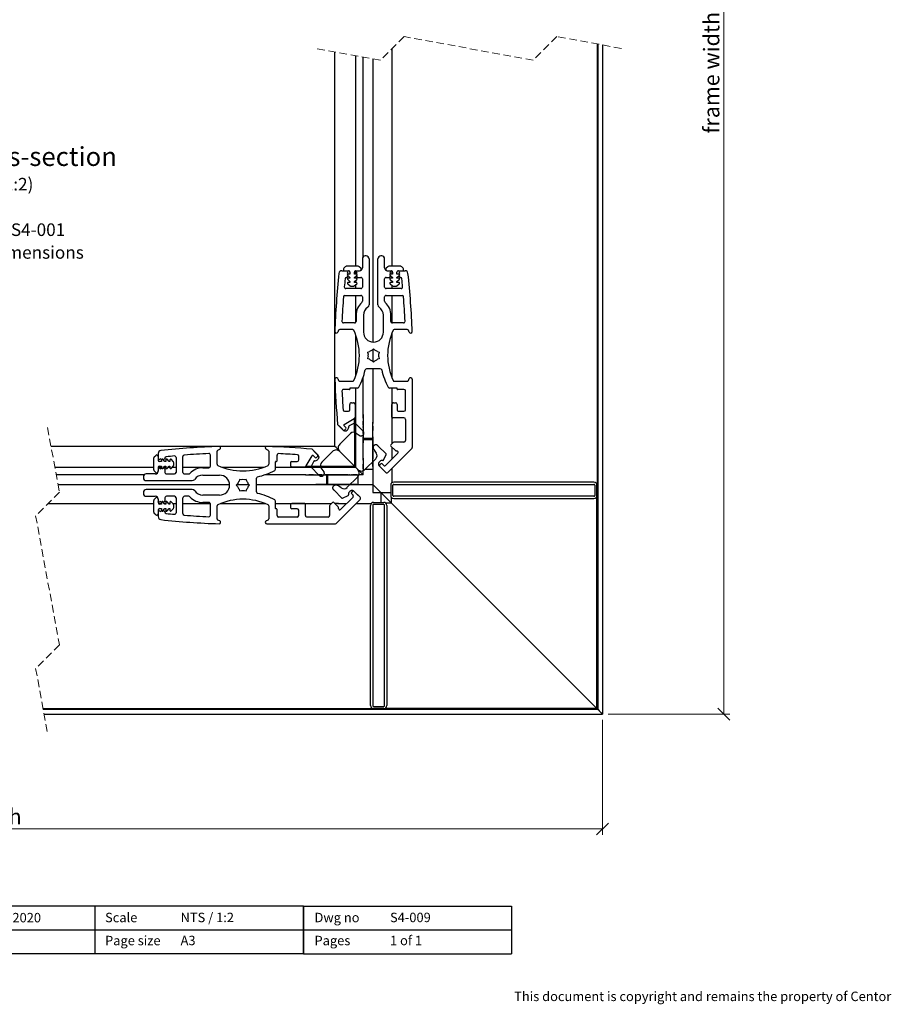
# Model space of a CAD drawing. Units: millimetres. Extents: x 13 to 420, y 4 to 288.
# Drawn here: x 273 to 420, y 4 to 170 of the extents above; entities that cross this region are included whole.
import ezdxf

# ---------------------------------------------------------------- set-up
doc = ezdxf.new("R2010")
doc.units = ezdxf.units.MM
doc.linetypes.add('HIDDEN', pattern=[1.905, 1.27, -0.635])
doc.styles.add('SLDTEXTSTYLE0', font='TXT', dxfattribs={"width": 0.605})
doc.styles.add('SLDTEXTSTYLE1', font='TXT', dxfattribs={"width": 0.57})
doc.dimstyles.new('SLDDIMSTYLE0', dxfattribs={"dimtxt": 2.568319, "dimasz": 2, "dimexe": 0, "dimexo": 0.0625, "dimgap": 0.64208, "dimtad": 1, "dimdec": 1, "dimlfac": 2, "dimrnd": 1e-09, "dimzin": 12, "dimdsep": 46, "dimtxsty": 'SLDTEXTSTYLE0', "dimblk1": 'OBLIQUE', "dimblk2": 'OBLIQUE', "dimsah": 1, "dimcen": 0.09, "dimadec": 0, "dimazin": 3, "dimtfac": 1, "dimtofl": 0, "dimtmove": 0, "dimatfit": 3, "dimldrblk": 'OBLIQUE', "dimfxl": 0, "dimfrac": 2, "dimtolj": 1, "dimtzin": 12, "dimarcsym": 0})

# ---------------------------------------------------------------- blocks, each defined once
blk = doc.blocks.new('SW_NOTE_0_1')
at = {"color": 0, "linetype": 'Continuous', "lineweight": 0, "attachment_point": 2, "style": 'SLDTEXTSTYLE0'}
for s, insert, char_height in [('Frame Cross-section', (19.89, 4.09), 3.175), ('(scale 1:2)', (19.73, -1.09), 2.1167), ('Refer to PD S4-001', (19.41, -8.74), 2.1167), ('for further dimensions', (19.89, -12.56), 2.1167)]:
    blk.add_mtext(s, dxfattribs=dict(at, insert=insert, char_height=char_height))
blk = doc.blocks.new('SW_BROKEN_VIEW_0')
at = {"color": 0, "linetype": 'Continuous'}
for p, q in [((-5.25, 6.98), (-5.25, 9.09)), ((-5.05, 9.2), (-5.05, 7.12)), ((-3.8, 9.76), (-3.8, 4.97)), ((-2.18, 1.01), (-2.18, 8.45)), ((-7.12, 7.12), (-7.09, 7.09)), ((-7.09, 7.09), (-7.04, 7.06)), ((-7.04, 7.06), (-7, 7.04)), ((-7, 7.04), (-6.95, 7.02)), ((-6.95, 7.02), (-6.9, 7)), ((-6.9, 7), (-6.85, 6.99)), ((-6.85, 6.99), (-6.8, 6.99)), ((-6.8, 6.99), (-6.75, 6.99)), ((-6.75, 6.99), (-6.7, 7)), ((-6.7, 7), (-6.65, 7.01)), ((-6.65, 7.01), (-6.6, 7.03)), ((-6.6, 7.03), (-6.56, 7.05)), ((-6.56, 7.05), (-6.52, 7.08)), ((-6.52, 7.08), (-6.48, 7.11)), ((-6.48, 7.11), (-6.44, 7.15)), ((-6.44, 7.15), (-6.41, 7.19)), ((-6.41, 7.19), (-6.38, 7.23)), ((-5.25, 6.98), (-5.25, 1.07)), ((-5.05, 7.12), (-5.05, 0.88)), ((-3.77, 6.94), (-3.8, 6.98)), ((-3.74, 6.9), (-3.77, 6.94)), ((-3.71, 6.86), (-3.74, 6.9)), ((-3.69, 6.81), (-3.71, 6.86)), ((-3.67, 6.76), (-3.69, 6.81)), ((-3.66, 6.71), (-3.67, 6.76)), ((-3.66, 6.66), (-3.66, 6.71)), ((-3.66, 6.61), (-3.66, 6.66)), ((-4.29, 6.18), (-4.24, 6.17)), ((-4.24, 6.17), (-4.19, 6.16)), ((-4.19, 6.16), (-4.14, 6.16)), ((-4.14, 6.16), (-4.09, 6.16)), ((-4.09, 6.16), (-4.04, 6.17)), ((-4.04, 6.17), (-3.99, 6.18)), ((-3.99, 6.18), (-3.94, 6.2)), ((-3.94, 6.2), (-3.9, 6.23)), ((-3.9, 6.23), (-3.85, 6.25)), ((-3.85, 6.25), (-3.81, 6.29)), ((-3.81, 6.29), (-3.78, 6.33)), ((-3.78, 6.33), (-3.75, 6.37)), ((-3.75, 6.37), (-3.72, 6.41)), ((-3.72, 6.41), (-3.7, 6.46)), ((-3.7, 6.46), (-3.68, 6.51)), ((-3.68, 6.51), (-3.67, 6.56)), ((-3.67, 6.56), (-3.66, 6.61)), ((-2.12, 4.23), (-2.13, 4.18)), ((-2.13, 4.18), (-2.12, 4.13)), ((-2.11, 4.32), (-2.12, 4.28)), ((-2.12, 4.28), (-2.12, 4.23)), ((-2.12, 4.13), (-2.11, 4.08)), ((-2.09, 4.37), (-2.11, 4.32)), ((-2.11, 4.08), (-2.1, 4.03)), ((-2.1, 4.03), (-2.08, 3.99)), ((-2.07, 4.41), (-2.09, 4.37)), ((-2.08, 3.99), (-2.06, 3.94)), ((-2.04, 4.46), (-2.07, 4.41)), ((-2.01, 4.5), (-2.04, 4.46)), ((-1.98, 4.53), (-2.01, 4.5)), ((-1.94, 4.56), (-1.98, 4.53)), ((-1.9, 4.59), (-1.94, 4.56)), ((-1.86, 4.61), (-1.9, 4.59)), ((-1.81, 4.63), (-1.86, 4.61)), ((-1.77, 4.65), (-1.81, 4.63)), ((-1.72, 4.66), (-1.77, 4.65)), ((-1.67, 4.66), (-1.72, 4.66)), ((-1.62, 4.66), (-1.67, 4.66)), ((-1.57, 4.65), (-1.62, 4.66)), ((-1.52, 4.64), (-1.57, 4.65)), ((-1.48, 4.63), (-1.52, 4.64)), ((-1.43, 4.6), (-1.48, 4.63)), ((-1.39, 4.58), (-1.43, 4.6)), ((-1.35, 4.55), (-1.39, 4.58)), ((-1.32, 4.51), (-1.35, 4.55)), ((-1.28, 4.48), (-1.32, 4.51)), ((-1.26, 4.44), (-1.28, 4.48)), ((-11.47, 2.14), (-11.39, 2.22)), ((-11.43, 2.96), (-11.39, 2.92)), ((-11.39, 2.92), (-11.36, 2.88)), ((-11.36, 2.26), (-11.39, 2.22)), ((-11.36, 2.88), (-11.33, 2.83)), ((-11.33, 2.31), (-11.36, 2.26)), ((-11.33, 2.83), (-11.31, 2.78)), ((-11.3, 2.36), (-11.33, 2.31)), ((-11.31, 2.78), (-11.29, 2.73)), ((-11.28, 2.41), (-11.3, 2.36)), ((-11.29, 2.73), (-11.27, 2.68)), ((-11.27, 2.46), (-11.28, 2.41)), ((-11.27, 2.68), (-11.26, 2.63)), ((-11.26, 2.52), (-11.27, 2.46)), ((-11.26, 2.63), (-11.26, 2.57)), ((-11.26, 2.57), (-11.26, 2.52)), ((-3.8, 2.39), (-3.8, 0.31)), ((-1.14, 1.65), (-1.12, 1.7)), ((-1.12, 1.7), (-1.09, 1.76)), ((-1.09, 1.76), (-1.05, 1.81)), ((-1.05, 1.81), (-1.01, 1.86)), ((-13.49, 1.08), (-5.27, 1.08)), ((-13.15, 1.08), (-12.51, 1.08)), ((-13.15, 0.88), (-12.18, 0.88)), ((-11.26, 0.88), (-5.05, 0.88)), ((-10.35, 0.06), (-10.37, 0.11)), ((-10.33, 0.01), (-10.35, 0.06)), ((-10.32, -0.04), (-10.33, 0.01)), ((-1.18, 1.53), (-1.16, 1.59)), ((-1.18, 1.46), (-1.18, 1.53)), ((-1.18, 1.4), (-1.18, 1.46)), ((-1.18, 1.34), (-1.18, 1.4)), ((-1.16, 1.28), (-1.18, 1.34)), ((-1.16, 1.59), (-1.14, 1.65)), ((-1.14, 1.22), (-1.16, 1.28)), ((-1.12, 1.16), (-1.14, 1.22)), ((-1.09, 1.11), (-1.12, 1.16)), ((-1.05, 1.05), (-1.09, 1.11)), ((-1.01, 1.01), (-1.05, 1.05)), ((0, 0), (-0.39, 0.39)), ((-13.49, -0.37), (-9.91, -0.37)), ((-11.22, -0.44), (-11.19, -0.48)), ((-11.19, -0.48), (-11.15, -0.51)), ((-11.15, -0.51), (-11.1, -0.55)), ((-11.1, -0.55), (-11.06, -0.57)), ((-11.06, -0.57), (-11.01, -0.59)), ((-11.01, -0.59), (-10.96, -0.61)), ((-10.96, -0.61), (-10.91, -0.62)), ((-10.91, -0.62), (-10.85, -0.63)), ((-10.87, -0.37), (-4.49, -0.37)), ((-10.85, -0.63), (-10.8, -0.63)), ((-10.8, -0.63), (-10.75, -0.62)), ((-10.75, -0.62), (-10.69, -0.61)), ((-10.69, -0.61), (-10.64, -0.6)), ((-10.64, -0.6), (-10.6, -0.58)), ((-10.6, -0.58), (-10.55, -0.55)), ((-10.55, -0.55), (-10.51, -0.52)), ((-10.51, -0.52), (-10.47, -0.48)), ((-10.47, -0.48), (-10.43, -0.44)), ((-10.43, -0.44), (-10.4, -0.4)), ((-10.4, -0.4), (-10.37, -0.35)), ((-10.37, -0.35), (-10.35, -0.31)), ((-10.35, -0.31), (-10.33, -0.26)), ((-10.33, -0.26), (-10.32, -0.2)), ((-10.31, -0.1), (-10.32, -0.04)), ((-10.32, -0.2), (-10.31, -0.15)), ((-10.31, -0.15), (-10.31, -0.1)), ((-136.11, -1.73), (-136.11, -2.96)), ((-12.64, -1.99), (-9.15, -1.99)), ((-4.84, -1.99), (-11.77, -1.99)), ((-8.87, -2.51), (-8.86, -2.45)), ((-8.87, -2.56), (-8.87, -2.51)), ((-8.87, -2.61), (-8.87, -2.56)), ((-8.87, -2.67), (-8.87, -2.61)), ((-8.85, -2.72), (-8.87, -2.67)), ((-8.86, -2.45), (-8.84, -2.4)), ((-8.84, -2.77), (-8.85, -2.72)), ((-8.84, -2.4), (-8.82, -2.35)), ((-8.81, -2.82), (-8.84, -2.77)), ((-8.82, -2.35), (-8.79, -2.31)), ((-8.79, -2.87), (-8.81, -2.82)), ((-8.79, -2.31), (-8.76, -2.26)), ((-8.75, -2.91), (-8.79, -2.87)), ((-8.76, -2.26), (-8.73, -2.22)), ((-8.72, -2.95), (-8.75, -2.91)), ((-8.73, -2.22), (-8.69, -2.19)), ((-8.68, -2.98), (-8.72, -2.95)), ((-8.69, -2.19), (-8.64, -2.16)), ((-8.64, -2.16), (-8.6, -2.13)), ((-8.6, -2.13), (-8.55, -2.11)), ((-8.55, -2.11), (-8.5, -2.09)), ((-8.5, -2.09), (-8.44, -2.08)), ((-8.44, -2.08), (-8.39, -2.07)), ((-8.39, -2.07), (-8.34, -2.07)), ((-8.34, -2.07), (-8.28, -2.08)), ((-8.28, -2.08), (-8.23, -2.09)), ((-8.23, -2.09), (-8.18, -2.11)), ((-8.18, -2.11), (-8.13, -2.13)), ((-6.1, -3.23), (-6.04, -3.18)), ((-6.01, -3.14), (-6.04, -3.18)), ((-5.97, -3.11), (-6.01, -3.14)), ((-5.93, -3.08), (-5.97, -3.11)), ((-5.88, -3.06), (-5.93, -3.08)), ((-5.83, -3.04), (-5.88, -3.06)), ((-5.79, -3.02), (-5.83, -3.04)), ((-5.74, -3.01), (-5.79, -3.02)), ((-5.68, -3.01), (-5.74, -3.01)), ((-5.63, -3.01), (-5.68, -3.01)), ((-5.58, -3.02), (-5.63, -3.01)), ((-5.53, -3.03), (-5.58, -3.02)), ((-5.48, -3.05), (-5.53, -3.03)), ((-5.44, -3.07), (-5.48, -3.05)), ((-5.39, -3.09), (-5.44, -3.07)), ((-5.35, -3.13), (-5.39, -3.09)), ((-7.95, -5.2), (-8.58, -5.2))]:
    blk.add_line(p, q, dxfattribs=at)
blk = doc.blocks.new('_Oblique')
at = {"color": 0, "linetype": 'ByBlock', "lineweight": -2}
blk.add_line((-0.5, -0.5), (0.5, 0.5), dxfattribs=at)
blk = doc.blocks.new('_D')
at = {"color": 7, "linetype": 'Continuous', "lineweight": 0}
for p, q in [((371.27, 273.94), (392.7, 273.94)), ((391.71, 273.94), (391.71, 53.29)), ((372.27, 53.29), (392.7, 53.29))]:
    blk.add_line(p, q, dxfattribs=at)
at = {"color": 7, "linetype": 'Continuous', "lineweight": 18, "xscale": 2, "yscale": 2}
for p, rotation in [((391.71, 273.94, -499.99), 90.00000000000105), ((391.71, 53.29, -499.99), 270.000000000001)]:
    blk.add_blockref('_Oblique', p, dxfattribs=dict(at, rotation=rotation))
at = {"color": 7, "linetype": 'Continuous', "lineweight": 18, "insert": (388.29, 150.91), "char_height": 2.6458, "attachment_point": 1, "rotation": 90, "style": 'SLDTEXTSTYLE0'}
blk.add_mtext('frame width', dxfattribs=at)
blk = doc.blocks.new('_D_1')
at = {"color": 7, "linetype": 'Continuous', "lineweight": 0}
for p, q in [((147.23, 53.3), (147.23, 32.98)), ((371.28, 52.3), (371.28, 32.98)), ((147.23, 33.97), (371.28, 33.97))]:
    blk.add_line(p, q, dxfattribs=at)
at = {"color": 7, "linetype": 'Continuous', "lineweight": 18, "xscale": 2, "yscale": 2}
for p, rotation in [((147.23, 33.97, -499.99), 180.0000000000011), ((371.28, 33.97, -499.99), 1.017777498068325e-12)]:
    blk.add_blockref('_Oblique', p, dxfattribs=dict(at, rotation=rotation))
at = {"color": 7, "linetype": 'Continuous', "lineweight": 18, "insert": (253.19, 37.38), "char_height": 2.6458, "attachment_point": 1, "style": 'SLDTEXTSTYLE0'}
blk.add_mtext('frame width', dxfattribs=at)

msp = doc.modelspace()

# ---------------------------------------------------------------- linework, layer by layer
at = {"color": 7, "linetype": 'HIDDEN', "lineweight": 18}
for p, q in [((337.946, 167.218), (333.946, 163.218)), ((359.621, 163.218), (337.946, 167.218)), ((363.621, 167.218), (359.621, 163.218)), ((374.459, 165.218), (363.621, 167.218)), ((333.946, 163.218), (323.109, 165.218)), ((277.98, 101.464), (279.98, 90.627)), ((279.98, 90.627), (275.98, 86.627)), ((275.98, 86.627), (279.98, 64.952)), ((279.98, 64.952), (275.98, 60.952)), ((275.98, 60.952), (277.98, 50.114))]:
    msp.add_line(p, q, dxfattribs=at)
at = {"color": 7, "linetype": 'Continuous', "lineweight": 25}
for p, q in [((370.371, 165.972), (370.371, 91.789)), ((370.534, 54.039), (370.534, 165.942)), ((371.284, 165.803), (371.284, 53.289)), ((326.284, 98.289), (326.284, 164.632)), ((329.784, 163.986), (329.784, 128.593)), ((335.871, 165.143), (335.871, 128.593)), ((331.034, 130.174), (331.034, 163.755)), ((332.659, 163.455), (332.659, 115.848)), ((330.909, 129.843), (330.909, 128.343)), ((331.534, 130.343), (331.409, 130.343)), ((332.034, 129.843), (332.034, 122.12)), ((333.534, 122.12), (333.534, 129.843)), ((334.159, 130.343), (334.034, 130.343)), ((334.659, 128.343), (334.659, 129.843)), ((327.481, 127.843), (328.359, 127.843)), ((328.032, 128.52), (327.782, 128.27)), ((327.959, 127.843), (328.584, 127.843)), ((330.209, 128.593), (328.209, 128.593)), ((328.534, 127.668), (328.359, 127.843)), ((328.359, 127.493), (328.534, 127.668)), ((328.534, 127.318), (328.359, 127.493)), ((328.834, 127.593), (328.834, 127.268)), ((329.584, 127.268), (329.584, 127.593)), ((329.784, 127.838), (329.784, 127.268)), ((329.834, 127.843), (330.459, 127.843)), ((330.059, 127.843), (329.884, 127.668)), ((329.884, 127.668), (330.059, 127.493)), ((330.059, 127.493), (329.884, 127.318)), ((330.059, 127.843), (330.409, 127.843)), ((330.636, 128.27), (330.386, 128.52)), ((335.182, 128.52), (334.932, 128.27)), ((335.109, 127.843), (335.734, 127.843)), ((335.159, 127.843), (335.509, 127.843)), ((337.359, 128.593), (335.359, 128.593)), ((335.684, 127.668), (335.509, 127.843)), ((335.509, 127.493), (335.684, 127.668)), ((335.684, 127.318), (335.509, 127.493)), ((335.871, 127.802), (335.871, 127.268)), ((335.984, 127.593), (335.984, 127.268)), ((336.734, 127.268), (336.734, 127.593)), ((336.984, 127.843), (337.609, 127.843)), ((337.209, 127.843), (337.034, 127.668)), ((337.034, 127.668), (337.209, 127.493)), ((337.209, 127.493), (337.034, 127.318)), ((337.209, 127.843), (338.087, 127.843)), ((337.786, 128.27), (337.536, 128.52)), ((328.266, 126.718), (328.434, 126.718)), ((328.359, 127.143), (328.534, 127.318)), ((328.534, 126.968), (328.359, 127.143)), ((328.359, 126.793), (328.534, 126.968)), ((328.434, 126.718), (328.359, 126.793)), ((328.443, 127.047), (328.834, 126.72)), ((328.443, 126.347), (328.834, 126.02)), ((328.834, 127.268), (328.524, 127.268)), ((328.834, 126.568), (328.524, 126.568)), ((328.834, 125.868), (328.524, 125.868)), ((328.834, 126.72), (328.834, 126.568)), ((328.834, 126.02), (328.834, 125.868)), ((329.894, 127.268), (329.584, 127.268)), ((329.584, 126.72), (329.974, 127.047)), ((329.584, 126.568), (329.584, 126.72)), ((329.894, 126.568), (329.584, 126.568)), ((329.584, 126.02), (329.974, 126.347)), ((329.584, 125.868), (329.584, 126.02)), ((329.894, 125.868), (329.584, 125.868)), ((329.784, 126.887), (329.784, 126.568)), ((329.784, 126.187), (329.784, 125.868)), ((329.884, 127.318), (330.059, 127.143)), ((330.059, 127.143), (329.884, 126.968)), ((329.884, 126.968), (330.059, 126.793)), ((330.059, 126.793), (329.984, 126.718)), ((329.984, 126.718), (330.659, 126.718)), ((330.909, 126.468), (330.909, 125.093)), ((334.659, 125.093), (334.659, 126.468)), ((334.909, 126.718), (335.584, 126.718)), ((335.509, 127.143), (335.684, 127.318)), ((335.684, 126.968), (335.509, 127.143)), ((335.509, 126.793), (335.684, 126.968)), ((335.584, 126.718), (335.509, 126.793)), ((335.593, 127.047), (335.984, 126.72)), ((335.593, 126.347), (335.984, 126.02)), ((335.984, 127.268), (335.674, 127.268)), ((335.984, 126.568), (335.674, 126.568)), ((335.984, 125.868), (335.674, 125.868)), ((335.871, 126.814), (335.871, 126.568)), ((335.871, 126.114), (335.871, 125.868)), ((335.984, 126.72), (335.984, 126.568)), ((335.984, 126.02), (335.984, 125.868)), ((337.044, 127.268), (336.734, 127.268)), ((336.734, 126.72), (337.124, 127.047)), ((336.734, 126.568), (336.734, 126.72)), ((337.044, 126.568), (336.734, 126.568)), ((336.734, 126.02), (337.124, 126.347)), ((336.734, 125.868), (336.734, 126.02)), ((337.044, 125.868), (336.734, 125.868)), ((337.034, 127.318), (337.209, 127.143)), ((337.209, 127.143), (337.034, 126.968)), ((337.034, 126.968), (337.209, 126.793)), ((337.209, 126.793), (337.134, 126.718)), ((337.134, 126.718), (337.301, 126.718)), ((330.659, 124.843), (328.13, 124.843)), ((328.443, 125.647), (328.855, 125.302)), ((329.016, 125.243), (329.402, 125.243)), ((329.562, 125.302), (329.974, 125.647)), ((329.784, 125.487), (329.784, 124.843)), ((337.437, 124.843), (334.909, 124.843)), ((335.593, 125.647), (336.005, 125.302)), ((335.871, 125.414), (335.871, 124.843)), ((336.166, 125.243), (336.552, 125.243)), ((336.712, 125.302), (337.124, 125.647)), ((327.987, 123.693), (330.659, 123.693)), ((329.784, 123.693), (329.784, 119.137)), ((330.909, 123.443), (330.909, 122.699)), ((334.659, 122.699), (334.659, 123.443)), ((334.909, 123.693), (337.58, 123.693)), ((335.871, 123.693), (335.871, 119.083)), ((329.861, 120.343), (329.861, 119.318)), ((331.111, 120.343), (331.111, 117.516)), ((334.457, 117.516), (334.457, 120.343)), ((335.707, 119.318), (335.707, 120.343)), ((326.917, 117.827), (326.761, 117.488)), ((329.287, 117.943), (327.099, 117.943)), ((329.611, 119.068), (327.727, 119.068)), ((337.84, 119.068), (335.957, 119.068)), ((338.469, 117.943), (336.281, 117.943)), ((338.807, 117.488), (338.651, 117.827)), ((329.784, 117.073), (329.784, 110.113)), ((335.871, 117.3), (335.871, 109.886)), ((331.812, 114.154), (332.119, 114.236)), ((332.559, 114.49), (332.784, 114.715)), ((332.659, 114.589), (332.658, 114.589)), ((332.659, 114.59), (332.659, 112.596)), ((332.784, 114.715), (333.009, 114.49)), ((333.448, 114.236), (333.756, 114.154)), ((331.894, 113.847), (331.812, 114.154)), ((331.812, 113.032), (331.894, 113.339)), ((332.119, 112.95), (331.812, 113.032)), ((332.784, 112.471), (332.559, 112.696)), ((333.009, 112.696), (332.784, 112.471)), ((333.756, 113.032), (333.448, 112.95)), ((333.756, 114.154), (333.673, 113.847)), ((333.673, 113.339), (333.756, 113.032)), ((333.934, 111.343), (331.634, 111.343)), ((332.659, 111.343), (332.659, 102.167)), ((326.761, 109.698), (326.917, 109.359)), ((331.034, 103.074), (331.034, 109.895)), ((338.651, 109.359), (338.807, 109.698)), ((339.284, 109.593), (339.284, 98.104)), ((327.099, 109.243), (329.287, 109.243)), ((328.709, 107.868), (327.739, 107.868)), ((328.784, 108.043), (328.784, 107.943)), ((330.089, 108.118), (328.859, 108.118)), ((329.784, 108.118), (329.784, 102.759)), ((336.709, 108.118), (335.479, 108.118)), ((335.871, 108.118), (335.871, 98.725)), ((336.281, 109.243), (338.469, 109.243)), ((336.784, 107.943), (336.784, 108.043)), ((337.909, 107.868), (336.859, 107.868)), ((338.159, 104.468), (338.159, 107.618)), ((328.809, 104.468), (328.809, 105.368)), ((329.059, 105.618), (329.434, 105.618)), ((329.684, 105.368), (329.684, 103.198)), ((335.884, 103.243), (335.884, 105.368)), ((336.134, 105.618), (336.509, 105.618)), ((336.759, 105.368), (336.759, 104.468)), ((327.87, 101.985), (329.561, 102.983)), ((327.932, 104.218), (328.559, 104.218)), ((337.909, 103.093), (336.034, 103.093)), ((337.009, 104.218), (337.909, 104.218)), ((338.159, 102.843), (338.159, 99.278)), ((326.76, 101.982), (327.711, 101.03)), ((326.987, 101.755), (327.605, 101.136)), ((328.136, 101.454), (327.84, 101.75)), ((327.924, 101.03), (328.136, 101.242)), ((329.604, 102.223), (328.676, 101.76)), ((331.035, 100.889), (329.72, 102.204)), ((329.784, 102.14), (329.784, 100.609)), ((331.034, 101.878), (331.034, 102.527)), ((331.034, 101.455), (331.034, 101.628)), ((332.659, 101.713), (332.659, 100.966)), ((327.104, 98.654), (328.918, 100.469)), ((329.784, 100.253), (329.784, 97.247)), ((329.878, 100.553), (330.542, 100.088)), ((331.034, 100.463), (331.034, 100.89)), ((331.034, 95.997), (331.034, 99.898)), ((331.034, 99.689), (332.659, 99.689)), ((331.034, 99.439), (332.659, 99.439)), ((332.659, 99.901), (332.659, 98.411)), ((326.284, 98.289), (278.566, 98.289)), ((306.605, 97.656), (306.944, 97.812)), ((314.734, 97.812), (315.073, 97.656)), ((323.402, 96.862), (322.45, 97.814)), ((326.484, 98.089), (326.284, 98.289)), ((326.484, 98.089), (326.284, 98.289)), ((326.484, 98.089), (326.284, 98.289)), ((326.484, 98.089), (327.011, 97.563)), ((332.78, 97.85), (333.245, 97.187)), ((334.896, 97.028), (333.58, 98.343)), ((335.189, 93.906), (339.211, 97.928)), ((336.101, 98.955), (335.702, 98.555)), ((335.702, 98.343), (336.458, 97.587)), ((335.871, 98.174), (335.871, 96.179)), ((337.909, 99.028), (336.278, 99.028)), ((295.839, 94.364), (295.839, 96.364)), ((295.912, 96.541), (296.162, 96.791)), ((296.589, 97.093), (296.589, 96.214)), ((296.589, 96.614), (296.589, 95.989)), ((296.764, 96.039), (296.589, 96.214)), ((296.939, 96.214), (296.764, 96.039)), ((297.114, 96.039), (296.939, 96.214)), ((297.289, 96.214), (297.114, 96.039)), ((297.164, 96.05), (297.164, 95.739)), ((297.464, 96.039), (297.289, 96.214)), ((297.712, 95.739), (297.385, 96.13)), ((297.639, 96.214), (297.464, 96.039)), ((297.714, 96.139), (297.639, 96.214)), ((297.714, 96.307), (297.714, 96.139)), ((297.864, 96.05), (297.864, 95.739)), ((298.412, 95.739), (298.085, 96.13)), ((298.564, 96.05), (298.564, 95.739)), ((299.13, 95.718), (298.785, 96.13)), ((299.589, 96.443), (299.589, 93.914)), ((300.739, 93.914), (300.739, 96.586)), ((305.364, 94.962), (305.364, 96.846)), ((306.489, 95.287), (306.489, 97.475)), ((315.189, 97.475), (315.189, 95.287)), ((316.564, 95.864), (316.564, 96.834)), ((320.214, 96.014), (320.214, 96.642)), ((321.449, 95.012), (322.447, 96.703)), ((322.682, 96.733), (322.978, 96.438)), ((323.366, 96.897), (322.748, 97.516)), ((323.19, 96.438), (323.402, 96.65)), ((324.087, 95.638), (325.902, 97.452)), ((327.104, 97.452), (330.144, 94.412)), ((329.784, 97.035), (329.784, 97)), ((333.161, 96.226), (331.346, 94.412)), ((332.659, 97.5), (332.659, 96.149)), ((334.452, 95.985), (334.914, 96.913)), ((336.879, 97.187), (334.783, 95.09)), ((336.6, 97.528), (336.737, 97.528)), ((279.212, 94.789), (295.839, 94.789)), ((296.589, 94.739), (296.589, 94.114)), ((296.589, 94.514), (296.764, 94.689)), ((296.589, 94.514), (296.589, 94.164)), ((296.594, 94.789), (297.164, 94.789)), ((296.764, 94.689), (296.939, 94.514)), ((297.164, 95.739), (296.839, 95.739)), ((296.839, 94.989), (297.164, 94.989)), ((296.939, 94.514), (297.114, 94.689)), ((297.114, 94.689), (297.289, 94.514)), ((297.164, 94.989), (297.164, 94.679)), ((297.289, 94.514), (297.464, 94.689)), ((297.385, 94.599), (297.712, 94.989)), ((297.464, 94.689), (297.639, 94.514)), ((297.545, 94.789), (297.864, 94.789)), ((297.639, 94.514), (297.714, 94.589)), ((297.864, 95.739), (297.712, 95.739)), ((297.712, 94.989), (297.864, 94.989)), ((297.714, 94.589), (297.714, 93.914)), ((297.864, 94.989), (297.864, 94.679)), ((298.085, 94.599), (298.412, 94.989)), ((298.245, 94.789), (298.564, 94.789)), ((298.564, 95.739), (298.412, 95.739)), ((298.412, 94.989), (298.564, 94.989)), ((298.564, 94.989), (298.564, 94.679)), ((298.785, 94.599), (299.13, 95.011)), ((298.945, 94.789), (299.589, 94.789)), ((299.189, 95.172), (299.189, 95.557)), ((300.739, 94.789), (305.295, 94.789)), ((304.089, 94.712), (305.114, 94.712)), ((307.359, 94.789), (314.319, 94.789)), ((316.314, 94.485), (316.314, 95.714)), ((316.314, 94.789), (321.779, 94.789)), ((316.389, 95.789), (316.489, 95.789)), ((318.814, 95.514), (318.814, 95.139)), ((319.064, 95.764), (319.964, 95.764)), ((319.064, 94.889), (321.233, 94.889)), ((322.743, 95.826), (322.28, 94.898)), ((322.293, 94.789), (323.938, 94.789)), ((322.299, 94.783), (323.614, 93.468)), ((324.468, 94.014), (324.003, 94.678)), ((324.291, 94.789), (327.292, 94.789)), ((327.504, 94.789), (327.539, 94.789)), ((329.519, 94.789), (329.554, 94.789)), ((329.784, 95.02), (329.784, 94.984)), ((331.034, 95.75), (331.034, 95.785)), ((331.034, 95.514), (331.034, 95.549)), ((331.034, 94.545), (331.034, 95.302)), ((332.659, 94.439), (331.374, 94.439)), ((332.659, 95.724), (332.659, 90.539)), ((334.005, 95.373), (333.793, 95.161)), ((333.828, 94.914), (334.447, 94.295)), ((334.5, 95.09), (334.217, 95.373)), ((335.871, 94.588), (335.871, 92.18)), ((294.258, 93.539), (279.442, 93.539)), ((294.089, 93.164), (294.089, 93.039)), ((296.089, 93.664), (294.589, 93.664)), ((296.162, 93.938), (295.912, 94.188)), ((297.964, 93.664), (299.339, 93.664)), ((300.989, 93.664), (301.733, 93.664)), ((304.089, 93.462), (306.916, 93.462)), ((310.278, 92.761), (310.195, 92.454)), ((310.585, 92.679), (310.278, 92.761)), ((311.4, 92.761), (311.093, 92.679)), ((311.482, 92.454), (311.4, 92.761)), ((313.089, 90.639), (313.089, 92.94)), ((321.384, 93.539), (314.536, 93.539)), ((322.696, 93.539), (321.913, 93.539)), ((322.977, 93.539), (322.907, 93.539)), ((324.11, 93.539), (323.542, 93.539)), ((328.542, 93.539), (324.676, 93.539)), ((324.884, 93.539), (324.884, 91.914)), ((325.134, 91.914), (325.134, 93.539)), ((330.144, 93.21), (328.33, 91.395)), ((328.789, 93.539), (328.754, 93.539)), ((329.06, 93.539), (329.024, 93.539)), ((330.022, 93.539), (329.272, 93.539)), ((330.134, 93.199), (330.134, 91.914)), ((331.034, 93.539), (330.255, 94.319)), ((331.034, 93.539), (330.349, 93.539)), ((331.034, 93.539), (331.034, 94.213)), ((279.742, 91.914), (308.584, 91.914)), ((294.589, 92.539), (302.312, 92.539)), ((309.942, 92.014), (309.717, 91.789)), ((309.717, 91.789), (309.942, 91.564)), ((309.842, 91.914), (311.836, 91.914)), ((309.884, 91.914), (309.884, 91.957)), ((309.984, 92.142), (309.984, 91.914)), ((310.195, 91.125), (310.278, 90.818)), ((311.4, 90.818), (311.482, 91.125)), ((311.961, 91.789), (311.736, 92.014)), ((311.736, 91.564), (311.961, 91.789)), ((313.089, 91.914), (322.301, 91.914)), ((322.751, 91.914), (323.573, 91.914)), ((324.638, 91.914), (326.162, 91.914)), ((327.369, 91.311), (326.706, 91.776)), ((327.031, 91.914), (328.425, 91.914)), ((328.849, 91.914), (332.659, 91.914)), ((334.034, 90.539), (332.659, 91.914)), ((335.684, 91.789), (335.684, 90.039)), ((336.059, 90.039), (336.059, 91.789)), ((369.859, 92.289), (336.184, 92.289)), ((336.184, 91.914), (369.859, 91.914)), ((369.984, 91.789), (369.984, 90.039)), ((370.359, 90.039), (370.359, 91.789)), ((370.359, 91.789), (370.371, 91.789)), ((294.089, 90.539), (294.089, 90.414)), ((302.312, 91.039), (294.589, 91.039)), ((294.589, 89.914), (296.089, 89.914)), ((295.912, 89.391), (296.162, 89.641)), ((296.589, 89.464), (296.589, 88.839)), ((296.589, 89.414), (296.589, 89.064)), ((297.714, 89.664), (297.714, 88.989)), ((299.339, 89.914), (297.964, 89.914)), ((299.589, 89.664), (299.589, 87.136)), ((300.739, 86.993), (300.739, 89.664)), ((301.733, 89.914), (300.989, 89.914)), ((306.916, 90.117), (304.089, 90.117)), ((310.278, 90.818), (310.585, 90.9)), ((311.093, 90.9), (311.4, 90.818)), ((326.16, 90.922), (327.475, 89.607)), ((329.342, 89.791), (327.245, 87.695)), ((327.59, 89.588), (328.518, 90.051)), ((329.271, 90.781), (329.059, 90.569)), ((329.059, 90.356), (329.342, 90.074)), ((330.526, 89.738), (329.483, 90.781)), ((330.208, 90.056), (329.589, 90.675)), ((332.659, 90.539), (335.684, 90.539)), ((334.034, 90.539), (334.034, 88.889)), ((335.784, 88.789), (334.034, 90.539)), ((335.784, 89.739), (335.784, 88.789)), ((369.859, 89.914), (336.184, 89.914)), ((336.184, 89.539), (369.859, 89.539)), ((370.284, 89.776), (370.284, 54.289)), ((278.055, 88.702), (295.839, 88.702)), ((295.839, 87.214), (295.839, 89.214)), ((296.764, 88.889), (296.589, 89.064)), ((296.63, 88.702), (297.164, 88.702)), ((296.939, 89.064), (296.764, 88.889)), ((297.164, 88.589), (296.839, 88.589)), ((296.839, 87.839), (297.164, 87.839)), ((297.114, 88.889), (296.939, 89.064)), ((297.289, 89.064), (297.114, 88.889)), ((297.164, 88.9), (297.164, 88.589)), ((297.164, 87.839), (297.164, 87.529)), ((297.464, 88.889), (297.289, 89.064)), ((297.712, 88.589), (297.385, 88.98)), ((297.385, 87.449), (297.712, 87.839)), ((297.639, 89.064), (297.464, 88.889)), ((297.618, 88.702), (297.864, 88.702)), ((297.714, 88.989), (297.639, 89.064)), ((297.864, 88.589), (297.712, 88.589)), ((297.712, 87.839), (297.864, 87.839)), ((297.864, 88.9), (297.864, 88.589)), ((297.864, 87.839), (297.864, 87.529)), ((298.412, 88.589), (298.085, 88.98)), ((298.085, 87.449), (298.412, 87.839)), ((298.318, 88.702), (298.564, 88.702)), ((298.564, 88.589), (298.412, 88.589)), ((298.412, 87.839), (298.564, 87.839)), ((298.564, 88.9), (298.564, 88.589)), ((298.564, 87.839), (298.564, 87.529)), ((299.13, 88.568), (298.785, 88.98)), ((298.785, 87.449), (299.13, 87.861)), ((299.018, 88.702), (299.589, 88.702)), ((299.189, 88.022), (299.189, 88.407)), ((300.739, 88.702), (305.349, 88.702)), ((305.114, 88.867), (304.089, 88.867)), ((305.364, 86.733), (305.364, 88.617)), ((306.489, 86.104), (306.489, 88.292)), ((307.132, 88.702), (314.546, 88.702)), ((315.189, 88.292), (315.189, 86.104)), ((316.314, 87.864), (316.314, 89.094)), ((316.314, 88.702), (325.707, 88.702)), ((316.489, 87.789), (316.389, 87.789)), ((318.814, 88.439), (318.814, 88.064)), ((321.189, 88.689), (319.064, 88.689)), ((319.964, 87.814), (319.064, 87.814)), ((321.339, 86.664), (321.339, 88.539)), ((325.404, 88.295), (325.404, 86.664)), ((325.877, 88.872), (325.477, 88.472)), ((326.845, 88.115), (326.089, 88.872)), ((326.504, 85.363), (330.526, 89.384)), ((326.709, 88.702), (328.253, 88.702)), ((326.904, 87.836), (326.904, 87.974)), ((329.844, 88.702), (332.394, 88.702)), ((332.284, 54.714), (332.284, 88.389)), ((332.659, 88.389), (332.659, 54.714)), ((332.784, 88.889), (334.534, 88.889)), ((334.534, 88.514), (332.784, 88.514)), ((334.659, 54.714), (334.659, 88.389)), ((334.834, 88.789), (335.784, 88.789)), ((335.034, 88.389), (335.034, 54.714)), ((335.984, 88.589), (370.084, 54.489)), ((296.162, 86.788), (295.912, 87.038)), ((296.589, 87.589), (296.589, 86.964)), ((296.589, 87.364), (296.764, 87.539)), ((296.589, 87.364), (296.589, 86.486)), ((296.764, 87.539), (296.939, 87.364)), ((296.939, 87.364), (297.114, 87.539)), ((297.114, 87.539), (297.289, 87.364)), ((297.289, 87.364), (297.464, 87.539)), ((297.464, 87.539), (297.639, 87.364)), ((297.639, 87.364), (297.714, 87.439)), ((297.714, 87.439), (297.714, 87.272)), ((316.564, 86.664), (316.564, 87.714)), ((319.964, 86.414), (316.814, 86.414)), ((320.214, 86.664), (320.214, 87.564)), ((325.154, 86.414), (321.589, 86.414)), ((306.944, 85.766), (306.605, 85.923)), ((315.073, 85.923), (314.734, 85.766)), ((314.839, 85.289), (326.328, 85.289)), ((277.225, 54.202), (332.784, 54.202)), ((370.534, 54.039), (277.255, 54.039)), ((277.394, 53.289), (371.284, 53.289)), ((332.784, 54.589), (334.534, 54.589)), ((332.784, 54.214), (332.784, 54.202)), ((334.534, 54.214), (332.784, 54.214)), ((334.797, 54.289), (370.284, 54.289)), ((370.334, 54.239), (370.284, 54.289)), ((370.534, 54.039), (370.734, 53.839)), ((370.734, 53.839), (371.084, 53.489)), ((285.999, 21), (250.999, 21)), ((320.999, 21), (285.999, 21)), ((285.999, 13), (285.999, 21)), ((285.999, 13), (285.999, 21)), ((320.999, 21), (355.999, 21)), ((320.999, 21), (320.999, 13)), ((320.999, 13), (320.999, 21)), ((355.999, 21), (355.999, 13)), ((250.999, 17), (355.999, 17)), ((285.999, 13), (250.999, 13)), ((320.999, 13), (285.999, 13)), ((320.999, 13), (355.999, 13))]:
    msp.add_line(p, q, dxfattribs=at)
at = {"color": 7, "linetype": 'Continuous', "lineweight": 25, "flags": 128}
for points in [[(335.984, 88.589), (335.949, 88.624), (335.915, 88.658), (335.884, 88.689), (335.855, 88.718), (335.831, 88.743), (335.811, 88.763), (335.796, 88.777), (335.787, 88.786), (335.784, 88.789)], [(370.284, 54.289), (370.28, 54.293), (370.269, 54.305), (370.25, 54.323), (370.225, 54.348), (370.195, 54.378), (370.16, 54.413), (370.123, 54.45), (370.084, 54.489)], [(370.084, 54.489), (370.123, 54.45), (370.16, 54.413), (370.195, 54.378), (370.225, 54.348), (370.25, 54.323), (370.269, 54.305), (370.28, 54.293), (370.284, 54.289)], [(370.534, 54.039), (370.53, 54.043), (370.519, 54.055), (370.5, 54.073), (370.475, 54.098), (370.445, 54.128), (370.41, 54.163), (370.373, 54.2), (370.334, 54.239)], [(370.334, 54.239), (370.369, 54.205), (370.402, 54.171), (370.434, 54.139), (370.462, 54.111), (370.487, 54.086), (370.507, 54.066), (370.522, 54.052), (370.531, 54.043), (370.534, 54.039)], [(370.334, 54.239), (370.373, 54.2), (370.41, 54.163), (370.445, 54.128), (370.475, 54.098), (370.5, 54.073), (370.519, 54.055), (370.53, 54.043), (370.534, 54.039)], [(371.084, 53.489), (371.119, 53.455), (371.152, 53.421), (371.184, 53.389), (371.212, 53.361), (371.237, 53.336), (371.257, 53.316), (371.272, 53.302), (371.281, 53.293), (371.284, 53.289)], [(371.284, 53.289), (371.28, 53.293), (371.269, 53.305), (371.25, 53.323), (371.225, 53.348), (371.195, 53.378), (371.16, 53.413), (371.123, 53.45), (371.084, 53.489)], [(371.284, 53.289), (371.281, 53.293), (371.272, 53.302), (371.257, 53.316), (371.237, 53.336), (371.212, 53.361), (371.184, 53.389), (371.152, 53.421), (371.119, 53.455), (371.084, 53.489)]]:
    msp.add_lwpolyline(points, dxfattribs=at)
at = {"color": 7, "linetype": 'Continuous', "lineweight": 25}
for centre, radius, start, end in [((331.409, 129.843), 0.5, 89.99811, 180.00189), ((331.534, 129.843), 0.5, 359.98645, 90.00672), ((334.034, 129.843), 0.5, 89.99811, 180.00189), ((334.159, 129.843), 0.5, 359.99811, 90.00189), ((327.481, 127.343), 0.5, 89.99231, 173.67535), ((327.959, 128.093), 0.25, 135.00237, 270.00079), ((328.209, 128.343), 0.25, 89.98085, 135.03375), ((328.584, 127.593), 0.25, 359.98162, 90.01838), ((329.834, 127.593), 0.25, 89.99128, 179.99506), ((330.209, 128.343), 0.25, 44.96625, 90.01915), ((330.409, 128.343), 0.5, 269.99811, 0.00189), ((330.459, 128.093), 0.25, 269.99921, 44.99763), ((335.159, 128.343), 0.5, 179.99811, 269.99506), ((335.109, 128.093), 0.25, 134.98348, 270.00601), ((335.359, 128.343), 0.25, 89.98085, 135.03375), ((335.734, 127.593), 0.25, 359.98162, 90.01838), ((336.984, 127.593), 0.25, 89.99128, 179.99506), ((337.359, 128.343), 0.25, 44.96625, 90.01915), ((337.609, 128.093), 0.25, 269.99921, 44.99763), ((338.087, 127.343), 0.5, 6.32465, 90.00769), ((451.356, 113.593), 125.136, 173.66622, 178.16824), ((450.527, 113.678), 123.178, 174.02777, 174.67179), ((328.266, 126.468), 0.25, 89.98749, 174.03547), ((328.524, 127.143), 0.125, 90.02995, 229.97403), ((328.524, 126.443), 0.125, 90.02995, 229.97403), ((328.524, 125.743), 0.125, 90.02995, 229.97403), ((329.894, 127.143), 0.125, 309.9893, 90.00672), ((329.894, 126.443), 0.125, 309.9893, 90.00672), ((329.894, 125.743), 0.125, 309.9893, 90.00672), ((330.659, 126.468), 0.25, 359.99128, 89.99506), ((334.909, 126.468), 0.25, 90.00494, 180.00872), ((335.674, 127.143), 0.125, 89.99328, 230.0107), ((335.674, 126.443), 0.125, 89.99328, 230.0107), ((335.674, 125.743), 0.125, 89.99328, 230.0107), ((337.044, 127.143), 0.125, 309.9893, 90.00672), ((337.044, 126.443), 0.125, 309.9893, 90.00672), ((337.044, 125.743), 0.125, 309.9893, 90.00672), ((337.301, 126.468), 0.25, 5.98833, 89.9887), ((215.041, 113.678), 123.178, 5.32821, 5.97223), ((214.25, 113.597), 125.098, 1.83072, 6.33413), ((328.13, 125.093), 0.25, 174.66262, 270.00409), ((329.016, 125.493), 0.25, 229.9523, 270.02006), ((329.402, 125.493), 0.25, 269.97994, 310.0477), ((330.659, 125.093), 0.25, 270.00494, 0.00872), ((334.909, 125.093), 0.25, 179.99128, 269.99506), ((336.166, 125.493), 0.25, 229.9523, 270.02006), ((336.552, 125.493), 0.25, 269.97994, 310.0477), ((337.437, 125.093), 0.25, 270.01877, 5.31452), ((451.581, 113.58), 124.236, 175.43744, 177.34755), ((327.988, 123.443), 0.25, 90.01512, 175.42756), ((330.659, 123.443), 0.25, 359.99128, 89.99506), ((330.659, 122.699), 0.25, 312.05375, 0.00421), ((334.909, 123.443), 0.25, 90.00494, 180.00872), ((334.909, 122.699), 0.25, 179.99579, 227.94625), ((337.58, 123.443), 0.25, 4.54874, 90.00858), ((214.2, 113.592), 124.023, 2.65163, 4.56503), ((332.784, 120.343), 2.923, 132.04696, 180.00061), ((332.784, 120.343), 1.672, 125.11559, 180.00473), ((331.534, 122.12), 0.5, 305.11575, 0.01745), ((334.034, 122.12), 0.5, 180.00312, 234.87684), ((332.784, 120.343), 1.672, 359.99527, 54.88441), ((332.784, 120.343), 2.923, 359.99939, 47.95304), ((327.727, 119.318), 0.25, 177.35116, 270.00428), ((329.611, 119.318), 0.25, 269.98162, 0.01838), ((335.957, 119.318), 0.25, 179.98162, 270.01838), ((337.84, 119.318), 0.25, 270.01882, 2.62575), ((326.534, 117.593), 0.25, 179.9998, 335.2217), ((327.099, 117.743), 0.2, 90.03061, 155.20574), ((329.287, 117.743), 0.2, 25.04941, 89.99601), ((320.408, 113.593), 10, 334.94717, 25.05283), ((345.159, 113.593), 10, 154.94563, 205.05437), ((336.281, 117.743), 0.2, 90.00399, 154.95059), ((338.469, 117.743), 0.2, 24.79426, 89.96939), ((339.034, 117.593), 0.25, 204.77131, 0.0102), ((332.784, 117.516), 1.673, 180.00023, 359.99977), ((332.784, 113.593), 0.925, 104.07397, 135.92159), ((332.784, 113.593), 0.925, 44.07841, 75.92603), ((332.783, 113.593), 0.924, 164.0621, 195.9379), ((332.784, 113.593), 0.925, 224.07841, 255.92603), ((332.784, 113.593), 0.925, 284.07397, 315.92159), ((332.783, 113.593), 0.926, 344.0885, 15.9115), ((320.408, 113.593), 11.251, 331.6414, 347.44344), ((331.634, 111.093), 0.25, 89.99347, 167.45915), ((333.934, 111.093), 0.25, 12.56517, 89.98221), ((345.16, 113.593), 11.251, 192.55656, 208.3586), ((326.534, 109.593), 0.25, 24.76171, 180.00313), ((451.356, 113.593), 125.136, 181.83156, 185.32384), ((327.099, 109.443), 0.2, 204.77843, 270.01191), ((329.287, 109.443), 0.2, 269.96126, 334.96649), ((336.281, 109.443), 0.2, 205.03351, 270.03874), ((338.469, 109.443), 0.2, 269.98809, 335.22157), ((339.034, 109.593), 0.25, 359.98687, 155.24528), ((327.739, 107.618), 0.25, 90.0102, 182.7653), ((328.709, 107.943), 0.0751, 270.03849, 359.91599), ((328.859, 108.043), 0.0749, 89.92854, 180.07146), ((330.089, 108.368), 0.25, 270.02805, 331.61139), ((335.479, 108.368), 0.25, 208.38861, 269.97195), ((336.709, 108.043), 0.0749, 359.92854, 90.07146), ((336.859, 107.943), 0.0751, 180.08401, 269.96151), ((337.909, 107.618), 0.25, 0.00493, 89.99507), ((451.246, 113.584), 123.901, 182.76573, 184.22809), ((327.932, 104.468), 0.25, 184.23873, 269.9919), ((328.559, 104.468), 0.25, 270.02826, 359.9854), ((329.059, 105.368), 0.25, 89.98162, 180.01838), ((329.434, 105.368), 0.25, 359.98162, 90.01838), ((336.134, 105.368), 0.25, 89.98162, 180.01838), ((336.509, 105.368), 0.25, 0.00493, 89.99507), ((337.009, 104.468), 0.25, 179.99128, 269.99506), ((337.909, 104.468), 0.25, 270.02826, 359.9854), ((329.434, 103.198), 0.25, 300.55622, 0.00186), ((336.034, 103.243), 0.15, 180.00627, 269.99373), ((337.909, 102.843), 0.25, 0.02826, 89.97174), ((327.818, 101.136), 0.15, 225.00511, 314.99489), ((327.946, 101.856), 0.15, 120.5713, 224.98933), ((328.03, 101.348), 0.15, 315.00511, 44.99489), ((328.03, 101.56), 0.6, 314.99562, 9.04967), ((328.721, 101.67), 0.1, 116.54839, 188.95339), ((329.649, 102.133), 0.1, 45.04705, 116.46072), ((329.448, 99.939), 0.75, 54.99526, 135.00621), ((310.835, -26.743), 125.097, 91.83066, 96.33414), ((306.839, 98.039), 0.25, 294.77131, 89.99654), ((314.839, 98.039), 0.25, 90.00346, 245.22869), ((310.837, -26.839), 125.192, 84.67739, 88.1681), ((326.503, 96.851), 0.85, 44.99932, 135.00068), ((327.705, 98.053), 0.85, 134.99932, 225.00068), ((335.808, 98.449), 0.15, 135.00511, 224.99489), ((336.278, 98.778), 0.25, 90.04429, 134.97031), ((337.909, 99.278), 0.25, 270.00493, 359.99507), ((339.034, 98.104), 0.25, 314.98557, 0.03282), ((296.089, 96.364), 0.25, 135.02969, 179.95571), ((296.339, 96.615), 0.25, 359.98033, 135.01652), ((297.089, 97.093), 0.5, 96.33797, 179.99438), ((297.289, 96.05), 0.125, 39.9893, 180.00672), ((297.964, 96.307), 0.25, 95.96453, 180.01251), ((297.989, 96.05), 0.125, 39.9893, 180.00672), ((310.735, -25.759), 122.982, 95.32795, 95.97297), ((298.689, 96.05), 0.125, 39.9893, 180.00672), ((299.339, 96.443), 0.25, 0.01877, 95.31452), ((300.989, 96.586), 0.25, 94.53867, 180.03344), ((310.84, -26.794), 124.023, 92.65163, 94.56503), ((305.114, 96.846), 0.25, 359.99572, 92.64884), ((306.689, 97.475), 0.2, 114.77843, 180.01191), ((314.989, 97.475), 0.2, 359.98809, 65.22157), ((316.814, 96.834), 0.25, 87.2347, 180.00346), ((310.826, -26.994), 124.222, 85.77272, 87.2313), ((319.964, 96.642), 0.25, 359.98443, 85.78494), ((322.576, 96.627), 0.15, 45.00335, 149.4646), ((322.942, 96.473), 0.6, 260.95033, 315.00438), ((323.084, 96.544), 0.15, 225.00511, 314.99489), ((323.296, 96.756), 0.15, 315.00511, 44.99489), ((332.63, 96.756), 0.75, 314.99582, 35.00333), ((334.825, 96.957), 0.0999, 333.45179, 45.04043), ((336.6, 97.728), 0.2, 225.02535, 270.01294), ((336.737, 97.328), 0.2, 314.9913, 89.99819), ((296.839, 95.99), 0.25, 180.0146, 269.97174), ((296.839, 94.739), 0.25, 90.02826, 179.9854), ((297.289, 94.679), 0.125, 179.99328, 320.0107), ((297.989, 94.679), 0.125, 179.99328, 320.0107), ((298.689, 94.679), 0.125, 179.99328, 320.0107), ((298.939, 95.557), 0.25, 359.99524, 39.99486), ((298.939, 95.172), 0.25, 320.00514, 0.00476), ((304.089, 91.79), 2.923, 89.99939, 137.95304), ((305.114, 94.962), 0.25, 269.98162, 0.01838), ((306.689, 95.286), 0.2, 179.96126, 244.96649), ((310.839, 104.164), 10, 244.94563, 295.05437), ((314.989, 95.286), 0.2, 295.03351, 0.03874), ((316.064, 94.485), 0.25, 298.38861, 359.97195), ((316.389, 95.715), 0.0749, 89.92854, 180.07146), ((316.489, 95.864), 0.075, 270.00626, 0.03927), ((319.064, 95.514), 0.25, 90.00493, 179.99507), ((319.064, 95.139), 0.25, 179.98162, 270.01838), ((319.964, 96.014), 0.25, 270.00493, 359.99507), ((321.233, 95.139), 0.25, 269.99814, 329.44378), ((322.37, 94.854), 0.1, 153.53565, 225.01426), ((322.832, 95.782), 0.1, 80.9449, 153.47559), ((324.617, 95.108), 0.75, 134.99379, 215.00474), ((329.543, 93.811), 0.85, 315.00701, 44.99299), ((330.745, 95.013), 0.85, 224.99731, 315.00269), ((333.969, 95.055), 0.2, 134.98852, 225.01148), ((334.252, 95.338), 0.6, 80.95033, 135.00438), ((334.111, 95.267), 0.15, 45.00511, 134.99489), ((334.362, 96.029), 0.0998, 260.90619, 333.59203), ((334.641, 95.232), 0.2, 224.99706, 315.00294), ((294.589, 93.164), 0.5, 89.99811, 180.00189), ((294.589, 93.039), 0.5, 179.99811, 270.00189), ((296.089, 94.365), 0.25, 180.04429, 224.97031), ((296.089, 94.164), 0.5, 270.00494, 359.99506), ((296.339, 94.114), 0.25, 224.98348, 0.00601), ((297.964, 93.914), 0.25, 179.98162, 270.01838), ((299.339, 93.914), 0.25, 270.00493, 359.99507), ((300.989, 93.914), 0.25, 179.98162, 270.01838), ((301.733, 93.915), 0.25, 269.99579, 317.94625), ((302.312, 93.04), 0.5, 270.00995, 324.87684), ((304.089, 91.79), 1.673, 89.99913, 144.88056), ((306.916, 91.789), 1.673, 270.00023, 89.99977), ((310.839, 91.789), 0.926, 74.0885, 105.9115), ((313.339, 92.939), 0.25, 102.56517, 179.98221), ((310.839, 104.165), 11.251, 282.55656, 298.3586), ((335.012, 94.083), 0.25, 224.98541, 315.01459), ((310.839, 91.79), 0.925, 134.07841, 165.92603), ((310.839, 91.789), 0.925, 194.07397, 225.92159), ((310.839, 91.79), 0.925, 14.07397, 45.92159), ((310.839, 91.789), 0.925, 314.07841, 345.92603), ((327.8, 91.926), 0.75, 234.99417, 315.0073), ((336.184, 91.789), 0.5, 89.99811, 180.00189), ((336.184, 91.789), 0.125, 90.02825, 179.99907), ((369.859, 91.789), 0.5, 359.99811, 89.99506), ((369.859, 91.789), 0.125, 0.00093, 89.97175), ((294.589, 90.539), 0.5, 89.99811, 180.00189), ((294.589, 90.414), 0.5, 179.99811, 270.00189), ((296.089, 89.414), 0.5, 0.00494, 89.99506), ((296.339, 89.464), 0.25, 359.99921, 134.99763), ((297.964, 89.665), 0.25, 89.98162, 180.01838), ((299.339, 89.664), 0.25, 0.00493, 89.99507), ((300.989, 89.665), 0.25, 89.98162, 180.01838), ((301.733, 89.664), 0.25, 42.05375, 90.00421), ((304.089, 91.789), 2.923, 222.04696, 270.00061), ((302.312, 90.539), 0.5, 35.12316, 89.99005), ((304.089, 91.789), 1.673, 215.11944, 270.00087), ((310.839, 79.415), 10, 64.94563, 115.05437), ((310.839, 91.79), 0.926, 254.0885, 285.9115), ((313.339, 90.639), 0.25, 179.99347, 257.45915), ((310.839, 79.413), 11.251, 61.6414, 77.44344), ((327.545, 89.678), 0.1, 225.03404, 296.46434), ((328.473, 90.14), 0.1, 296.51987, 9.03323), ((329.165, 90.25), 0.6, 135.01816, 189.02714), ((329.165, 90.463), 0.15, 135.00511, 224.99489), ((329.377, 90.675), 0.15, 45.00511, 134.99489), ((329.2, 89.932), 0.2, 314.99706, 45.00294), ((330.349, 89.561), 0.25, 314.97857, 45.02143), ((336.184, 90.039), 0.5, 180.00494, 270.00189), ((336.184, 90.039), 0.125, 179.98162, 270.01838), ((369.859, 90.039), 0.125, 269.98162, 0.01838), ((369.859, 90.039), 0.5, 270.00494, 359.99506), ((296.089, 89.214), 0.25, 135.02969, 179.95571), ((296.839, 88.84), 0.25, 180.0146, 269.97174), ((296.839, 87.589), 0.25, 90.00493, 179.99507), ((297.289, 88.9), 0.125, 39.9893, 180.00672), ((297.989, 88.9), 0.125, 39.9893, 180.00672), ((298.689, 88.9), 0.125, 39.9893, 180.00672), ((298.939, 88.407), 0.25, 359.99524, 39.99486), ((298.939, 88.022), 0.25, 320.00514, 0.00476), ((305.114, 88.617), 0.25, 359.98162, 90.01838), ((306.689, 88.293), 0.2, 115.03351, 180.03874), ((314.989, 88.293), 0.2, 359.96126, 64.96649), ((316.064, 89.094), 0.25, 0.02805, 61.61139), ((316.389, 87.864), 0.0749, 179.92854, 270.07146), ((316.489, 87.714), 0.075, 359.96073, 89.99374), ((319.064, 88.44), 0.25, 89.98162, 180.01838), ((319.064, 88.064), 0.25, 179.98162, 270.01838), ((319.964, 87.564), 0.25, 0.00493, 89.99507), ((321.189, 88.539), 0.15, 359.9835, 89.99373), ((325.654, 88.295), 0.25, 135.01184, 180.00654), ((325.983, 88.765), 0.15, 45.00511, 134.99489), ((326.704, 87.974), 0.2, 359.97128, 45.0075), ((327.104, 87.836), 0.2, 180.01488, 314.98563), ((332.784, 88.389), 0.5, 90.00494, 180.00189), ((332.784, 88.39), 0.125, 89.98162, 180.01838), ((334.534, 88.389), 0.5, 359.99811, 89.99506), ((334.534, 88.389), 0.125, 0.02825, 89.97175), ((332.85, 85.657), 4.292, 43.10327, 46.87965), ((296.089, 87.215), 0.25, 180.04429, 224.97031), ((296.339, 86.964), 0.25, 224.98348, 0.00601), ((297.089, 86.486), 0.5, 180.00562, 263.66203), ((297.289, 87.529), 0.125, 179.99328, 320.0107), ((297.964, 87.272), 0.25, 179.98749, 264.03547), ((297.989, 87.529), 0.125, 179.99328, 320.0107), ((310.735, 209.338), 122.982, 264.02703, 264.67205), ((298.689, 87.529), 0.125, 179.99328, 320.0107), ((299.339, 87.136), 0.25, 264.68548, 359.98123), ((300.989, 86.993), 0.25, 179.96656, 265.46133), ((310.84, 210.373), 124.023, 265.43497, 267.34837), ((305.114, 86.733), 0.25, 267.35116, 0.00428), ((306.689, 86.104), 0.2, 179.98809, 245.22157), ((314.989, 86.104), 0.2, 294.77843, 0.01191), ((316.814, 86.664), 0.25, 180.00493, 269.99507), ((319.964, 86.664), 0.25, 270.00493, 359.99507), ((321.589, 86.664), 0.25, 180.00494, 270.00872), ((325.154, 86.664), 0.25, 269.99128, 359.99506), ((310.835, 210.322), 125.097, 263.66586, 268.16934), ((306.839, 85.539), 0.25, 270.00346, 65.22869), ((314.839, 85.539), 0.25, 114.77131, 269.99654), ((326.328, 85.539), 0.25, 269.98083, 315.01444), ((332.784, 54.714), 0.5, 180.00494, 269.99506), ((332.784, 54.714), 0.125, 179.98162, 270.01838), ((334.534, 54.715), 0.125, 270.02825, 359.97175), ((334.534, 54.714), 0.5, 270.00494, 359.99506)]:
    msp.add_arc(centre, radius, start, end, dxfattribs=at)

# ---------------------------------------------------------------- block references
at = {"color": 7, "linetype": 'Continuous', "lineweight": 0}
msp.add_blockref('SW_NOTE_0_1', (249.134, 144.539), dxfattribs=at)
at = {"color": 7, "linetype": 'Continuous'}
msp.add_blockref('SW_BROKEN_VIEW_0', (334.836, 93.906), dxfattribs=at)

# ---------------------------------------------------------------- texts
at = {"color": 7, "linetype": 'Continuous', "lineweight": 0, "char_height": 1.5875, "attachment_point": 1}
for s, insert, style in [('23 Apr 2020', (265.2, 19.855), 'SLDTEXTSTYLE0'), ('Scale', (287.649, 19.877), 'SLDTEXTSTYLE0'), ('NTS / 1:2', (300.347, 19.89), 'SLDTEXTSTYLE0'), ('Dwg no', (322.867, 19.877), 'SLDTEXTSTYLE0'), ('S4-009', (335.565, 19.89), 'SLDTEXTSTYLE0'), ('Page size', (287.649, 16.005), 'SLDTEXTSTYLE0'), ('A3', (300.347, 16.017), 'SLDTEXTSTYLE0'), ('Pages', (322.867, 16.005), 'SLDTEXTSTYLE0'), ('1 of 1', (335.565, 16.017), 'SLDTEXTSTYLE1'), ('This document is copyright and remains the property of Centor', (356.436, 6.619), 'SLDTEXTSTYLE0')]:
    msp.add_mtext(s, dxfattribs=dict(at, insert=insert, style=style))

# ---------------------------------------------------------------- dimensions: what is measured, and where the dimension line sits
at = {"color": 7, "linetype": 'Continuous', "lineweight": 18}
for base, p1, angle, picture, middle in [((391.705, 53.289), (370.284, 273.937), 90, '_D', (391.705, 160.027)), ((371.284, 33.97), (147.227, 54.289), 0, '_D_1', (262.307, 33.97))]:
    dim = msp.add_linear_dim(base=base, p1=p1, p2=(371.284, 53.289), angle=angle, text='frame width', dimstyle='SLDDIMSTYLE0', dxfattribs=at)
    dim.commit()
    dim.dimension.update_dxf_attribs({"geometry": picture, "text_midpoint": middle, "dimtype": 160})

doc.saveas('drawing.dxf')
